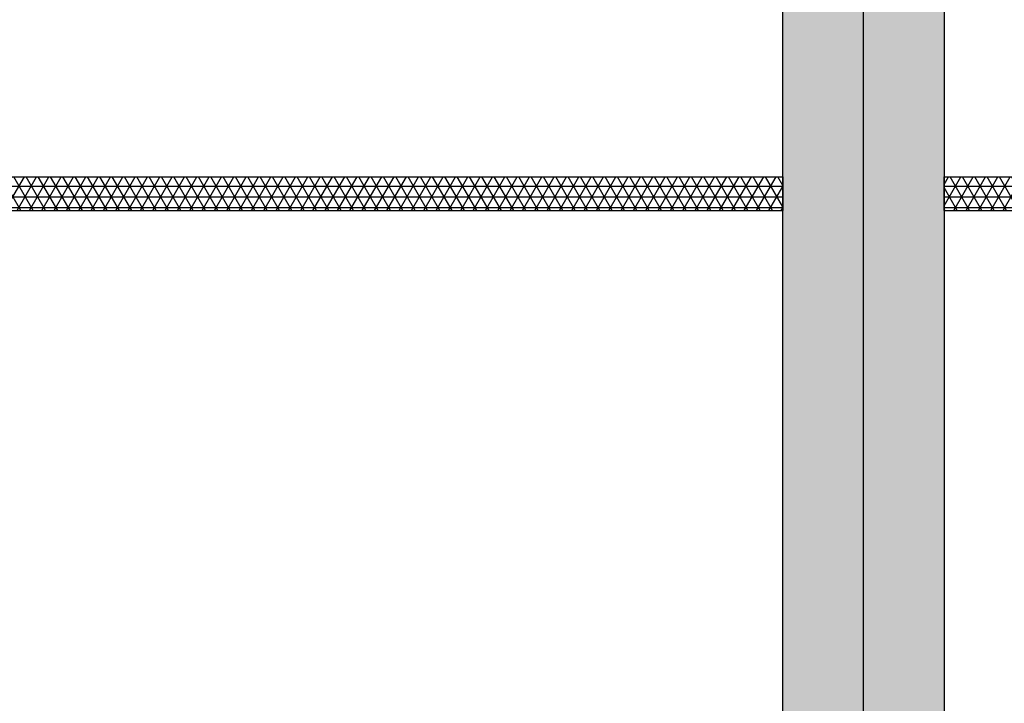
# Model space of a CAD drawing. Extents: x -33056 to 16012, y -458 to 40249.
# Drawn here: x -22895 to -21430, y 25811 to 26828 of the extents above; entities that cross this region are included whole.
import ezdxf

# ---------------------------------------------------------------- set-up
doc = ezdxf.new("R2010")
doc.units = 0
doc.layers.get('0').update_dxf_attribs({"linetype": 'CONTINUOUS'})
doc.layers.add('fance', color=7, linetype='CONTINUOUS')
doc.layers.add('wire', color=7, linetype='CONTINUOUS')
doc.layers.add('mono-innerwall', color=6, linetype='CONTINUOUS', plot=False)

# ---------------------------------------------------------------- blocks, each defined once
blk = doc.blocks.new('fance1')
h = blk.add_hatch()
h.set_pattern_fill('NET3', color=256, scale=5, style=0)
h.set_pattern_definition([(0, (-21457.052, 14785.443), (0, 15.875), []), (60, (-21457.052, 14785.443), (-13.748153, 7.9375), []), (120, (-21457.052, 14785.443), (-13.748153, -7.9375), [])])
h.paths.add_polyline_path([(4210, 50), (4210, 0), (0, 0), (0, 50)])
at = {"layer": 'fance'}
for p, q in [((0, 0), (0, 50)), ((0, 50), (4210, 50)), ((4210, 50), (4210, 0)), ((0, 0), (4210, 0))]:
    blk.add_line(p, q, dxfattribs=at)

msp = doc.modelspace()

# ---------------------------------------------------------------- hatches: boundary and pattern name
at = {"layer": 'wire'}
h = msp.add_hatch(dxfattribs=at)
h.set_pattern_fill('AR-B816', color=256, scale=0.75, style=0)
h.set_pattern_definition([(0, (-193437.5, 18299.3), (0, 152.4), []), (90, (-193437.5, 18299.3), (-152.4, 152.4), [152.4, -152.4])])
h.paths.add_polyline_path([(-18520, 28074.3), (-17070, 28074.3), (-17070, 23834.3), (-16770, 23834.3), (-16770, 22794.3), (-17070, 22794.3), (-17310, 22794.3), (-17310, 23594.3), (-26210, 23594.3), (-26210, 27834.3), (-26570, 27834.3), (-26570, 28074.3), (-24770, 28074.3), (-24770, 27834.3), (-25970, 27834.3), (-25970, 23834.3), (-21760, 23834.3), (-21760, 27834.3), (-22970, 27834.3), (-22970, 28074.3), (-20320, 28074.3), (-20320, 27834.3), (-21520, 27834.3), (-21520, 23834.3), (-17310, 23834.3), (-17310, 27834.3), (-18520, 27834.3)])
h.paths.add_polyline_path([(-15070, 15464.3), (-15070, 20714.3), (-14010, 20714.3), (-14010, 20474.3), (-14830, 20474.3), (-14830, 15704.3), (-11210, 15704.3), (-11210, 20474.3), (-12210, 20474.3), (-12210, 20714.3), (-10150, 20714.3), (-10150, 20474.3), (-10970, 20474.3), (-10970, 15704.3), (-7350, 15704.3), (-7350, 20474.3), (-8350, 20474.3), (-8350, 20714.3), (-6290, 20714.3), (-6290, 20474.3), (-7110, 20474.3), (-7110, 15704.3), (-3490, 15704.3), (-3490, 20474.3), (-4490, 20474.3), (-4490, 20714.3), (-2430, 20714.3), (-2430, 20474.3), (-3250, 20474.3), (-3250, 15704.3), (370, 15704.3), (370, 20474.3), (-630, 20474.3), (-630, 20714.3), (1430, 20714.3), (1430, 20474.3), (610, 20474.3), (610, 15704.3), (4230, 15704.3), (4230, 20474.3), (3230, 20474.3), (3230, 20714.3), (4230, 20714.3), (4230, 20984.3), (4470, 20984.3), (4470, 15464.3)])
h.paths.add_polyline_path([(-17310, 15464.3), (-18560, 15464.3), (-18560, 15224.3), (-17310, 15224.3), (-17310, 14924.3), (-17070, 14924.3), (-17070, 21594.3), (-17310, 21594.3)])
h.paths.add_polyline_path([(-19560, 15464.3), (-22060, 15464.3), (-22060, 15224.3), (-19560, 15224.3)])
h.paths.add_polyline_path([(-25560, 15464.3), (-25560, 15224.3), (-23060, 15224.3), (-23060, 15464.3)])
h.paths.add_polyline_path([(-25630, 12464.3), (-25630, 12224.3), (-17870, 12224.3), (-17870, 12144.3), (-16770, 12144.3), (-16770, 12724.3), (-8665, 12724.3), (-8665, 12964.3), (-16770, 12964.3), (-16770, 13224.3), (-17070, 13224.3), (-17070, 13424.3), (-17310, 13424.3), (-17310, 13224.3), (-17870, 13224.3), (-17870, 12464.3)])
h.paths.add_polyline_path([(-756, 22794.3), (3620, 22794.3), (3620, 22564.3), (4230, 22564.3), (4230, 21784.3), (4470, 21784.3), (4470, 22564.3), (4720, 22564.3), (4720, 23214.3), (4974, 23214.3), (4974, 23454.3), (4720, 23454.3), (4720, 23694.3), (3620, 23694.3), (3620, 23034.3), (1984, 23034.3), (1984, 33134.3), (4524, 33134.3), (4524, 33854.3), (4024, 33854.3), (4024, 39634.3), (7874, 39634.3), (7874, 39374.3), (8114, 39374.3), (8114, 39874.3), (3784, 39874.3), (3784, 33374.3), (1744, 33374.3), (1744, 23034.3), (-756, 23034.3)])
h.paths.add_polyline_path([(8114, 24854.3), (7874, 24854.3), (7874, 38174.3), (8114, 38174.3)], flags=17)
h.paths.add_polyline_path([(6174, 23214.3), (6174, 23454.3), (7874, 23454.3), (7874, 23854.3), (8114, 23854.3), (8114, 23214.3)], flags=17)
h.paths.add_polyline_path([(75, 13384.3), (4230, 13384.3), (4230, 14264.3), (4470, 14264.3), (4470, 13144.3), (75, 13144.3)])

# ---------------------------------------------------------------- linework, layer by layer
at = {"layer": 'mono-innerwall'}
msp.add_lwpolyline([(-21640, 23714.3), (-21640, 27954.3)], dxfattribs=at)
at = {"layer": 'wire'}
for points in [[(-22970, 28074.3), (-20320, 28074.3), (-20320, 27834.3), (-21520, 27834.3), (-21520, 23834.3), (-17310, 23834.3), (-17310, 27834.3), (-18520, 27834.3), (-18520, 28074.3), (-17070, 28074.3), (-17070, 23834.3), (-16770, 23834.3), (-16770, 22794.3), (-17070, 22794.3), (-17310, 22794.3), (-17310, 23594.3), (-26210, 23594.3)], [(-25970, 23834.3), (-21760, 23834.3), (-21760, 27834.3), (-22970, 27834.3)]]:
    msp.add_lwpolyline(points, dxfattribs=at)

# ---------------------------------------------------------------- block references
at = {"layer": 'fance'}
for p in [(-25970, 26544.3), (-21520, 26544.3)]:
    msp.add_blockref('fance1', p, dxfattribs=at)

doc.saveas('drawing.dxf')
